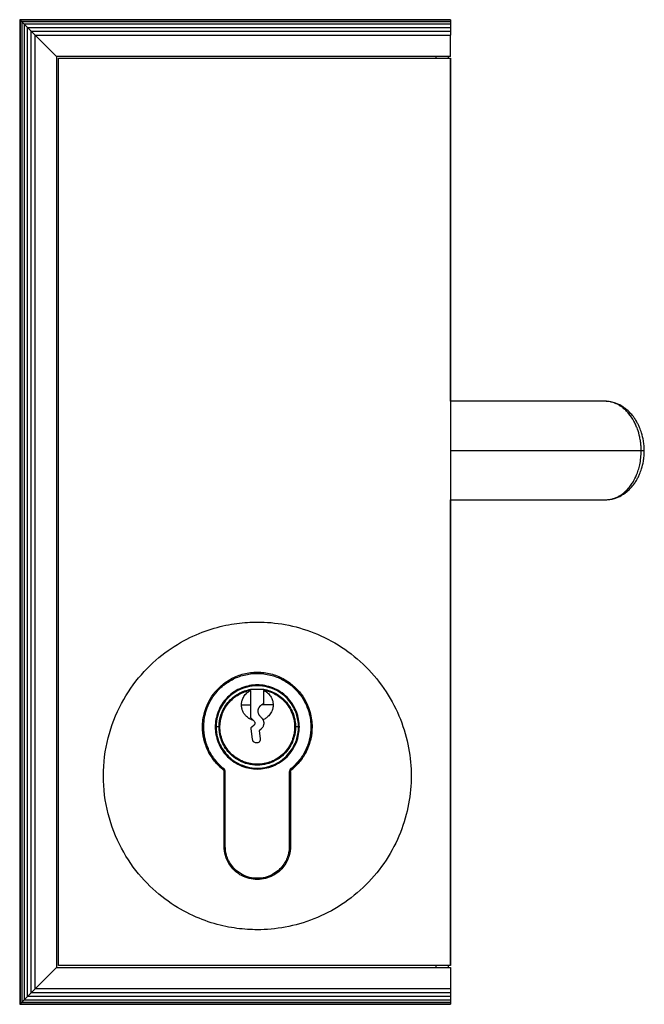
# Model space of a CAD drawing. Units: millimetres. Extents: x 32 to 374, y 11 to 285.
# Drawn here: x 323 to 374, y 118 to 198 of the extents above; entities that cross this region are included whole.
import ezdxf

# ---------------------------------------------------------------- set-up
doc = ezdxf.new("R2010")
doc.units = ezdxf.units.MM

msp = doc.modelspace()

# ---------------------------------------------------------------- linework, layer by layer
at = {"color": 7, "linetype": 'Continuous', "lineweight": 25}
for p, q in [((323.356, 197.93), (323.356, 117.93)), ((323.399, 197.888), (323.356, 197.93)), ((358.356, 197.93), (323.356, 197.93)), ((323.399, 197.888), (323.399, 117.973)), ((323.524, 197.763), (323.399, 197.888)), ((358.356, 197.888), (323.399, 197.888)), ((323.524, 197.763), (323.524, 118.098)), ((323.722, 197.564), (323.524, 197.763)), ((358.356, 197.763), (323.524, 197.763)), ((358.356, 197.93), (358.356, 197.888)), ((358.356, 197.888), (358.356, 197.763)), ((358.356, 197.763), (358.356, 197.564)), ((358.356, 197.564), (323.722, 197.564)), ((323.722, 197.564), (323.981, 197.305)), ((323.722, 197.564), (323.722, 118.297)), ((323.981, 197.305), (358.356, 197.305)), ((323.981, 197.305), (324.283, 197.004)), ((323.981, 118.555), (323.981, 197.305)), ((324.283, 197.004), (358.356, 197.004)), ((324.283, 197.004), (324.606, 196.68)), ((324.283, 118.857), (324.283, 197.004)), ((358.356, 197.564), (358.356, 197.305)), ((358.356, 197.305), (358.356, 197.004)), ((358.356, 197.004), (358.356, 196.68)), ((324.606, 196.68), (358.356, 196.68)), ((324.606, 119.18), (324.606, 196.68)), ((326.356, 194.93), (324.606, 196.68)), ((358.356, 194.93), (358.356, 196.68)), ((358.356, 194.93), (326.356, 194.93)), ((326.356, 194.93), (326.356, 120.93)), ((326.504, 121.086), (326.504, 194.794)), ((326.504, 194.794), (358.358, 194.794)), ((357.186, 194.794), (357.186, 194.93)), ((358.186, 194.794), (358.186, 194.93)), ((358.358, 194.794), (358.358, 121.086)), ((358.361, 166.926), (358.361, 194.78)), ((370.891, 166.926), (358.358, 166.926)), ((358.358, 158.926), (370.942, 158.926)), ((358.361, 121.072), (358.361, 158.926)), ((342.108, 143.417), (342.108, 143.449)), ((343.183, 143.453), (343.183, 143.428)), ((342.411, 140.923), (342.317, 141.017)), ((339.553, 140.466), (339.312, 140.466)), ((342.277, 139.435), (342.157, 140.33)), ((342.207, 140.463), (342.401, 140.633)), ((342.969, 140.299), (342.815, 140.163)), ((342.815, 140.163), (342.901, 139.518)), ((346.003, 140.466), (345.762, 140.466)), ((339.958, 130.766), (339.958, 136.807)), ((340.058, 130.766), (340.058, 136.807)), ((345.258, 136.807), (345.258, 130.766)), ((345.358, 136.807), (345.358, 130.766)), ((326.356, 120.93), (324.606, 119.18)), ((326.356, 120.93), (358.356, 120.93)), ((358.358, 121.086), (326.504, 121.086)), ((357.186, 120.93), (357.186, 121.086)), ((358.356, 120.93), (358.356, 119.18)), ((323.981, 118.555), (323.722, 118.297)), ((324.283, 118.857), (323.981, 118.555)), ((358.356, 118.555), (323.981, 118.555)), ((324.606, 119.18), (324.283, 118.857)), ((358.356, 118.857), (324.283, 118.857)), ((358.356, 119.18), (324.606, 119.18)), ((358.356, 119.18), (358.356, 118.857)), ((358.356, 118.857), (358.356, 118.555)), ((358.356, 118.555), (358.356, 118.297)), ((323.399, 117.973), (323.356, 117.93)), ((323.356, 117.93), (358.356, 117.93)), ((323.524, 118.098), (323.399, 117.973)), ((323.399, 117.973), (358.356, 117.973)), ((323.722, 118.297), (323.524, 118.098)), ((323.524, 118.098), (358.356, 118.098)), ((323.722, 118.297), (358.356, 118.297)), ((358.356, 118.297), (358.356, 118.098)), ((358.356, 118.098), (358.356, 117.973)), ((358.356, 117.973), (358.356, 117.93))]:
    msp.add_line(p, q, dxfattribs=at)
at = {"color": 8, "linetype": 'Continuous', "lineweight": 25}
msp.add_line((373.844, 162.891), (358.358, 162.891), dxfattribs=at)
at = {"color": 7, "linetype": 'Continuous', "lineweight": 25}
for points, knots in [([(373.844, 162.891), (373.842, 163.017), (373.836, 163.269), (373.796, 163.646), (373.712, 164.126), (373.58, 164.581), (373.411, 165), (373.193, 165.44), (372.915, 165.848), (372.582, 166.207), (372.347, 166.405), (372.146, 166.544), (371.988, 166.638), (371.817, 166.724), (371.601, 166.812), (371.3, 166.895), (371.049, 166.932), (370.9, 166.925), (370.891, 166.925)], [0, 0, 0, 0, 0.053119, 0.106733, 0.161085, 0.264338, 0.318536, 0.374597, 0.506266, 0.578925, 0.656214, 0.693693, 0.733613, 0.775981, 0.8208, 0.892778, 0.993909, 1, 1, 1, 1]), ([(374.094, 162.893), (374.09, 163.04), (374.083, 163.318), (374.018, 163.814), (373.901, 164.312), (373.738, 164.753), (373.593, 165.064), (373.446, 165.332), (373.256, 165.623), (372.963, 165.986), (372.601, 166.32), (372.262, 166.545), (371.987, 166.686), (371.714, 166.797), (371.337, 166.902), (371.052, 166.918), (370.891, 166.926)], [0, 0, 0, 0, 0.062029, 0.118349, 0.213953, 0.286318, 0.333902, 0.378094, 0.435782, 0.508692, 0.623536, 0.711936, 0.751488, 0.811545, 0.894354, 1, 1, 1, 1]), ([(370.942, 158.927), (371.01, 158.929), (371.142, 158.931), (371.33, 158.959), (371.494, 158.996), (371.713, 159.062), (371.979, 159.176), (372.391, 159.43), (372.755, 159.766), (373.065, 160.173), (373.309, 160.568), (373.488, 160.961), (373.612, 161.329), (373.675, 161.548), (373.753, 161.875), (373.827, 162.322), (373.838, 162.702), (373.844, 162.891)], [0, 0, 0, 0, 0.048727, 0.096246, 0.136389, 0.169156, 0.25737, 0.335734, 0.487323, 0.556304, 0.62083, 0.732309, 0.767923, 0.802812, 0.837025, 0.919208, 1, 1, 1, 1]), ([(370.943, 158.926), (371.094, 158.934), (371.365, 158.948), (371.724, 159.043), (371.988, 159.145), (372.211, 159.255), (372.442, 159.394), (372.719, 159.602), (373.004, 159.874), (373.255, 160.18), (373.445, 160.467), (373.593, 160.732), (373.738, 161.041), (373.9, 161.478), (374.018, 161.974), (374.083, 162.469), (374.09, 162.747), (374.094, 162.893)], [0, 0, 0, 0, 0.101022, 0.180823, 0.239496, 0.279154, 0.335686, 0.404696, 0.48502, 0.558842, 0.617252, 0.661994, 0.710171, 0.783434, 0.880216, 0.937222, 1, 1, 1, 1]), ([(342.658, 123.991), (342.137, 123.991), (341.583, 124.023), (340.414, 124.18), (339.798, 124.304), (338.518, 124.677), (337.854, 124.927), (336.507, 125.583), (335.824, 125.991), (334.491, 126.991), (333.84, 127.583), (332.639, 128.96), (332.09, 129.743), (331.167, 131.473), (330.795, 132.42), (330.29, 134.408), (330.158, 135.449), (330.158, 137.532), (330.29, 138.574), (330.795, 140.562), (331.167, 141.508), (332.09, 143.238), (332.639, 144.022), (333.84, 145.398), (334.491, 145.991), (335.824, 146.991), (336.507, 147.398), (337.854, 148.055), (338.518, 148.304), (339.798, 148.677), (340.414, 148.802), (341.583, 148.958), (342.137, 148.991), (342.658, 148.991)], [0, 0, 0, 0, 0.0625, 0.0625, 0.125, 0.125, 0.1875, 0.1875, 0.25, 0.25, 0.3125, 0.3125, 0.375, 0.375, 0.4375, 0.4375, 0.5, 0.5, 0.5625, 0.5625, 0.625, 0.625, 0.6875, 0.6875, 0.75, 0.75, 0.8125, 0.8125, 0.875, 0.875, 0.9375, 0.9375, 1, 1, 1, 1]), ([(342.658, 148.991), (343.394, 148.991), (344.158, 148.925), (345.706, 148.639), (346.49, 148.418), (348.028, 147.809), (348.783, 147.42), (350.212, 146.486), (350.886, 145.94), (352.107, 144.719), (352.653, 144.045), (353.587, 142.616), (353.976, 141.861), (354.585, 140.323), (354.806, 139.539), (355.092, 137.991), (355.158, 137.227), (355.158, 135.754), (355.092, 134.99), (354.806, 133.442), (354.585, 132.659), (353.976, 131.12), (353.587, 130.365), (352.653, 128.936), (352.107, 128.262), (350.886, 127.042), (350.212, 126.495), (348.783, 125.561), (348.028, 125.173), (346.49, 124.564), (345.706, 124.343), (344.158, 124.056), (343.394, 123.991), (342.658, 123.991)], [0, 0, 0, 0, 0.0625, 0.0625, 0.125, 0.125, 0.1875, 0.1875, 0.25, 0.25, 0.3125, 0.3125, 0.375, 0.375, 0.4375, 0.4375, 0.5, 0.5, 0.5625, 0.5625, 0.625, 0.625, 0.6875, 0.6875, 0.75, 0.75, 0.8125, 0.8125, 0.875, 0.875, 0.9375, 0.9375, 1, 1, 1, 1]), ([(338.208, 140.466), (338.208, 140.651), (338.219, 140.848), (338.275, 141.265), (338.319, 141.484), (338.452, 141.94), (338.541, 142.176), (338.775, 142.655), (338.92, 142.898), (339.276, 143.373), (339.487, 143.605), (339.977, 144.032), (340.256, 144.228), (340.872, 144.556), (341.208, 144.689), (341.916, 144.869), (342.287, 144.916), (343.029, 144.916), (343.399, 144.869), (344.107, 144.689), (344.444, 144.556), (345.06, 144.228), (345.339, 144.032), (345.829, 143.605), (346.04, 143.373), (346.396, 142.898), (346.541, 142.655), (346.775, 142.176), (346.863, 141.94), (346.996, 141.484), (347.04, 141.265), (347.096, 140.848), (347.108, 140.651), (347.108, 140.466)], [0, 0, 0, 0, 0.0625, 0.0625, 0.125, 0.125, 0.1875, 0.1875, 0.25, 0.25, 0.3125, 0.3125, 0.375, 0.375, 0.4375, 0.4375, 0.5, 0.5, 0.5625, 0.5625, 0.625, 0.625, 0.6875, 0.6875, 0.75, 0.75, 0.8125, 0.8125, 0.875, 0.875, 0.9375, 0.9375, 1, 1, 1, 1]), ([(338.308, 140.466), (338.308, 140.647), (338.319, 140.84), (338.373, 141.247), (338.417, 141.461), (338.547, 141.906), (338.633, 142.138), (338.862, 142.606), (339.004, 142.844), (339.352, 143.308), (339.558, 143.534), (340.037, 143.952), (340.31, 144.143), (340.912, 144.465), (341.241, 144.594), (341.933, 144.77), (342.295, 144.816), (343.02, 144.816), (343.383, 144.77), (344.074, 144.594), (344.404, 144.465), (345.006, 144.143), (345.279, 143.952), (345.757, 143.534), (345.964, 143.308), (346.312, 142.844), (346.454, 142.606), (346.682, 142.138), (346.769, 141.906), (346.899, 141.461), (346.942, 141.247), (346.997, 140.84), (347.008, 140.647), (347.008, 140.466)], [0, 0, 0, 0, 0.0625, 0.0625, 0.125, 0.125, 0.1875, 0.1875, 0.25, 0.25, 0.3125, 0.3125, 0.375, 0.375, 0.4375, 0.4375, 0.5, 0.5, 0.5625, 0.5625, 0.625, 0.625, 0.6875, 0.6875, 0.75, 0.75, 0.8125, 0.8125, 0.875, 0.875, 0.9375, 0.9375, 1, 1, 1, 1]), ([(346.074, 140.466), (346.074, 140.667), (346.056, 140.876), (345.978, 141.299), (345.918, 141.513), (345.751, 141.934), (345.645, 142.14), (345.39, 142.531), (345.24, 142.715), (344.907, 143.048), (344.723, 143.198), (344.332, 143.453), (344.126, 143.559), (343.705, 143.726), (343.491, 143.786), (343.068, 143.864), (342.859, 143.882), (342.456, 143.882), (342.248, 143.864), (341.825, 143.786), (341.61, 143.726), (341.19, 143.559), (340.984, 143.453), (340.593, 143.198), (340.409, 143.048), (340.075, 142.715), (339.926, 142.531), (339.671, 142.14), (339.564, 141.934), (339.398, 141.513), (339.338, 141.299), (339.259, 140.876), (339.241, 140.667), (339.241, 140.466)], [0, 0, 0, 0, 0.0625, 0.0625, 0.125, 0.125, 0.1875, 0.1875, 0.25, 0.25, 0.3125, 0.3125, 0.375, 0.375, 0.4375, 0.4375, 0.5, 0.5, 0.5625, 0.5625, 0.625, 0.625, 0.6875, 0.6875, 0.75, 0.75, 0.8125, 0.8125, 0.875, 0.875, 0.9375, 0.9375, 1, 1, 1, 1]), ([(346.003, 140.466), (346.003, 140.745), (345.97, 141.06), (345.82, 141.574), (345.753, 141.752), (345.577, 142.112), (345.468, 142.295), (345.2, 142.652), (345.042, 142.826), (344.674, 143.147), (344.464, 143.294), (344.001, 143.541), (343.747, 143.641), (343.215, 143.776), (342.937, 143.811), (342.379, 143.811), (342.1, 143.776), (341.568, 143.641), (341.315, 143.541), (340.852, 143.294), (340.642, 143.147), (340.274, 142.826), (340.115, 142.652), (339.847, 142.295), (339.738, 142.112), (339.563, 141.752), (339.496, 141.574), (339.346, 141.06), (339.312, 140.745), (339.312, 140.466)], [0, 0, 0, 0, 0.125, 0.125, 0.1875, 0.1875, 0.25, 0.25, 0.3125, 0.3125, 0.375, 0.375, 0.4375, 0.4375, 0.5, 0.5, 0.5625, 0.5625, 0.625, 0.625, 0.6875, 0.6875, 0.75, 0.75, 0.8125, 0.8125, 0.875, 0.875, 1, 1, 1, 1]), ([(339.553, 140.466), (339.553, 140.798), (339.608, 141.15), (339.849, 141.836), (340.035, 142.169), (340.517, 142.745), (340.811, 142.987), (341.444, 143.346), (341.781, 143.462), (342.108, 143.521)], [0, 0, 0, 0, 0.25, 0.25, 0.5, 0.5, 0.75, 0.75, 1, 1, 1, 1]), ([(339.624, 140.466), (339.624, 140.789), (339.677, 141.133), (339.911, 141.801), (340.092, 142.125), (340.56, 142.688), (340.846, 142.925), (341.461, 143.276), (341.789, 143.39), (342.108, 143.449)], [0, 0, 0, 0, 0.25, 0.25, 0.5, 0.5, 0.75, 0.75, 1, 1, 1, 1]), ([(341.373, 142.256), (341.373, 142.28), (341.374, 142.327), (341.38, 142.398), (341.39, 142.469), (341.404, 142.539), (341.431, 142.645), (341.481, 142.784), (341.569, 142.947), (341.68, 143.096), (341.794, 143.212), (341.904, 143.299), (342.002, 143.364), (342.072, 143.399), (342.108, 143.417)], [0, 0, 0, 0, 0.04923, 0.098353, 0.147525, 0.196899, 0.246628, 0.373931, 0.502005, 0.628885, 0.756383, 0.837597, 0.918573, 1, 1, 1, 1]), ([(342.108, 143.449), (342.108, 143.456), (342.108, 143.469), (342.107, 143.487), (342.107, 143.501), (342.108, 143.512), (342.108, 143.518), (342.108, 143.521)], [0, 0, 0, 0, 0.262551, 0.497281, 0.699454, 0.867058, 1, 1, 1, 1]), ([(342.108, 143.417), (342.108, 143.388), (342.108, 143.331), (342.108, 143.242), (342.108, 143.151), (342.108, 143.057), (342.108, 142.961), (342.108, 142.831), (342.108, 142.666), (342.108, 142.462), (342.108, 142.325), (342.108, 142.256)], [0, 0, 0, 0, 0.083344, 0.166396, 0.249377, 0.332506, 0.416005, 0.500088, 0.664705, 0.830839, 1, 1, 1, 1]), ([(343.183, 143.525), (343.512, 143.469), (343.852, 143.354), (344.49, 142.998), (344.788, 142.755), (345.275, 142.177), (345.464, 141.843), (345.707, 141.153), (345.762, 140.799), (345.762, 140.466)], [0, 0, 0, 0, 0.25, 0.25, 0.5, 0.5, 0.75, 0.75, 1, 1, 1, 1]), ([(343.183, 143.525), (343.183, 143.52), (343.183, 143.509), (343.183, 143.485), (343.183, 143.465), (343.183, 143.453)], [0, 0, 0, 0, 0.241129, 0.577929, 1, 1, 1, 1]), ([(343.183, 143.453), (343.503, 143.397), (343.834, 143.285), (344.455, 142.935), (344.744, 142.698), (345.218, 142.134), (345.401, 141.808), (345.638, 141.136), (345.691, 140.791), (345.691, 140.466)], [0, 0, 0, 0, 0.25, 0.25, 0.5, 0.5, 0.75, 0.75, 1, 1, 1, 1]), ([(343.183, 143.428), (343.205, 143.418), (343.249, 143.398), (343.312, 143.363), (343.373, 143.324), (343.432, 143.282), (343.518, 143.213), (343.626, 143.108), (343.74, 142.957), (343.831, 142.792), (343.889, 142.635), (343.922, 142.496), (343.94, 142.376), (343.942, 142.296), (343.943, 142.256)], [0, 0, 0, 0, 0.049043, 0.097853, 0.146583, 0.19539, 0.244428, 0.371983, 0.499455, 0.62721, 0.75477, 0.836779, 0.91828, 1, 1, 1, 1]), ([(343.183, 142.377), (343.183, 142.408), (343.183, 142.471), (343.183, 142.565), (343.183, 142.658), (343.183, 142.749), (343.183, 142.839), (343.183, 142.958), (343.183, 143.103), (343.183, 143.271), (343.183, 143.376), (343.183, 143.428)], [0, 0, 0, 0, 0.085114, 0.169385, 0.25297, 0.33603, 0.418728, 0.501231, 0.668144, 0.833916, 1, 1, 1, 1]), ([(342.317, 141.017), (342.29, 141.025), (342.238, 141.04), (342.161, 141.07), (342.087, 141.103), (342.014, 141.142), (341.907, 141.209), (341.773, 141.315), (341.63, 141.475), (341.515, 141.655), (341.442, 141.828), (341.399, 141.984), (341.377, 142.119), (341.374, 142.21), (341.373, 142.256)], [0, 0, 0, 0, 0.049239, 0.098207, 0.147107, 0.196139, 0.245505, 0.373377, 0.501736, 0.628329, 0.755491, 0.836985, 0.918178, 1, 1, 1, 1]), ([(342.108, 142.256), (342.108, 142.219), (342.108, 142.147), (342.108, 142.039), (342.108, 141.932), (342.108, 141.827), (342.108, 141.699), (342.108, 141.551), (342.108, 141.384), (342.108, 141.279), (342.108, 141.226)], [0, 0, 0, 0, 0.101733, 0.202384, 0.302195, 0.40141, 0.500279, 0.667737, 0.83387, 1, 1, 1, 1]), ([(342.728, 141.746), (342.728, 141.763), (342.729, 141.799), (342.736, 141.852), (342.747, 141.905), (342.764, 141.957), (342.785, 142.008), (342.811, 142.057), (342.841, 142.104), (342.875, 142.148), (342.912, 142.188), (342.953, 142.224), (342.982, 142.245), (342.996, 142.256)], [0, 0, 0, 0, 0.088688, 0.178564, 0.269431, 0.361054, 0.45317, 0.545493, 0.637727, 0.729572, 0.820741, 0.910964, 1, 1, 1, 1]), ([(342.909, 141.309), (342.896, 141.322), (342.871, 141.348), (342.84, 141.39), (342.813, 141.431), (342.791, 141.472), (342.768, 141.524), (342.746, 141.588), (342.73, 141.667), (342.728, 141.72), (342.728, 141.746)], [0, 0, 0, 0, 0.116866, 0.227174, 0.330409, 0.426169, 0.514169, 0.682044, 0.844284, 1, 1, 1, 1]), ([(343.943, 142.256), (343.806, 142.256), (343.654, 142.256), (343.334, 142.256), (343.165, 142.256), (342.996, 142.256)], [0, 0, 0, 0, 0.5, 0.5, 1, 1, 1, 1]), ([(343.183, 142.377), (343.152, 142.356), (343.095, 142.319), (343.037, 142.282), (343.011, 142.266)], [0, 0, 0, 0, 0.55315, 1, 1, 1, 1]), ([(343.943, 142.256), (343.942, 142.23), (343.941, 142.18), (343.935, 142.104), (343.924, 142.029), (343.908, 141.955), (343.877, 141.843), (343.82, 141.696), (343.721, 141.525), (343.596, 141.37), (343.467, 141.253), (343.343, 141.167), (343.233, 141.104), (343.155, 141.072), (343.116, 141.055)], [0, 0, 0, 0, 0.049195, 0.098092, 0.146861, 0.195675, 0.244705, 0.372176, 0.499486, 0.627317, 0.755074, 0.836853, 0.918229, 1, 1, 1, 1]), ([(342.317, 141.017), (342.299, 141.034), (342.265, 141.069), (342.212, 141.121), (342.16, 141.173), (342.125, 141.209), (342.108, 141.226)], [0, 0, 0, 0, 0.255089, 0.505925, 0.753764, 1, 1, 1, 1]), ([(342.411, 140.923), (342.428, 140.906), (342.443, 140.884), (342.464, 140.834), (342.47, 140.805), (342.468, 140.748), (342.46, 140.719), (342.436, 140.67), (342.42, 140.649), (342.401, 140.633)], [0, 0, 0, 0, 0.25, 0.25, 0.5, 0.5, 0.75, 0.75, 1, 1, 1, 1]), ([(343.116, 141.055), (343.124, 141.04), (343.138, 141.01), (343.155, 140.962), (343.168, 140.914), (343.181, 140.846), (343.186, 140.758), (343.174, 140.651), (343.145, 140.548), (343.1, 140.454), (343.042, 140.369), (342.993, 140.322), (342.969, 140.299)], [0, 0, 0, 0, 0.060971, 0.121574, 0.182199, 0.243237, 0.371573, 0.500096, 0.628425, 0.756954, 0.878426, 1, 1, 1, 1]), ([(342.998, 141.219), (343.009, 141.208), (343.032, 141.184), (343.063, 141.144), (343.092, 141.101), (343.108, 141.071), (343.116, 141.055)], [0, 0, 0, 0, 0.227969, 0.469912, 0.726907, 1, 1, 1, 1]), ([(338.208, 140.466), (338.208, 140.466), (338.218, 140.466), (338.257, 140.466), (338.284, 140.466), (338.308, 140.466)], [0, 0, 0, 0, 0.5, 0.5, 1, 1, 1, 1]), ([(339.865, 137.001), (339.616, 137.202), (339.382, 137.435), (338.968, 137.955), (338.788, 138.242), (338.498, 138.849), (338.388, 139.169), (338.243, 139.818), (338.208, 140.146), (338.208, 140.466)], [0, 0, 0, 0, 0.25, 0.25, 0.5, 0.5, 0.75, 0.75, 1, 1, 1, 1]), ([(338.212, 140.423), (338.212, 140.351), (338.212, 140.163), (338.244, 139.869), (338.299, 139.55), (338.387, 139.194), (338.52, 138.806), (338.711, 138.394), (338.982, 137.937), (339.349, 137.456), (339.697, 137.149), (339.865, 137.001)], [0, 0, 0, 0, 0.055006, 0.145499, 0.228671, 0.30465, 0.427574, 0.543352, 0.651949, 0.831845, 1, 1, 1, 1]), ([(339.927, 137.079), (339.684, 137.276), (339.456, 137.504), (339.051, 138.012), (338.875, 138.292), (338.592, 138.886), (338.484, 139.198), (338.342, 139.832), (338.308, 140.153), (338.308, 140.466)], [0, 0, 0, 0, 0.25, 0.25, 0.5, 0.5, 0.75, 0.75, 1, 1, 1, 1]), ([(339.241, 140.466), (339.241, 140.264), (339.259, 140.056), (339.338, 139.633), (339.398, 139.418), (339.564, 138.998), (339.671, 138.792), (339.926, 138.401), (340.075, 138.217), (340.409, 137.883), (340.593, 137.734), (340.984, 137.479), (341.19, 137.372), (341.61, 137.206), (341.825, 137.145), (342.248, 137.067), (342.456, 137.049), (342.859, 137.049), (343.068, 137.067), (343.491, 137.145), (343.705, 137.206), (344.126, 137.372), (344.332, 137.479), (344.723, 137.734), (344.907, 137.883), (345.24, 138.217), (345.39, 138.401), (345.645, 138.792), (345.751, 138.998), (345.918, 139.418), (345.978, 139.633), (346.056, 140.056), (346.074, 140.264), (346.074, 140.466)], [0, 0, 0, 0, 0.0625, 0.0625, 0.125, 0.125, 0.1875, 0.1875, 0.25, 0.25, 0.3125, 0.3125, 0.375, 0.375, 0.4375, 0.4375, 0.5, 0.5, 0.5625, 0.5625, 0.625, 0.625, 0.6875, 0.6875, 0.75, 0.75, 0.8125, 0.8125, 0.875, 0.875, 0.9375, 0.9375, 1, 1, 1, 1]), ([(339.312, 140.466), (339.312, 140.187), (339.346, 139.872), (339.496, 139.358), (339.563, 139.18), (339.738, 138.819), (339.847, 138.637), (340.115, 138.28), (340.274, 138.106), (340.642, 137.784), (340.852, 137.637), (341.315, 137.39), (341.568, 137.291), (342.1, 137.155), (342.379, 137.12), (342.937, 137.12), (343.215, 137.155), (343.747, 137.291), (344.001, 137.39), (344.464, 137.637), (344.674, 137.784), (345.042, 138.106), (345.2, 138.28), (345.468, 138.637), (345.577, 138.819), (345.753, 139.18), (345.82, 139.358), (345.97, 139.872), (346.003, 140.187), (346.003, 140.466)], [0, 0, 0, 0, 0.125, 0.125, 0.1875, 0.1875, 0.25, 0.25, 0.3125, 0.3125, 0.375, 0.375, 0.4375, 0.4375, 0.5, 0.5, 0.5625, 0.5625, 0.625, 0.625, 0.6875, 0.6875, 0.75, 0.75, 0.8125, 0.8125, 0.875, 0.875, 1, 1, 1, 1]), ([(345.762, 140.466), (345.762, 140.207), (345.731, 139.914), (345.592, 139.438), (345.53, 139.273), (345.367, 138.938), (345.265, 138.769), (345.017, 138.438), (344.87, 138.276), (344.528, 137.978), (344.333, 137.841), (343.904, 137.612), (343.669, 137.52), (343.175, 137.394), (342.916, 137.361), (342.399, 137.361), (342.141, 137.394), (341.647, 137.52), (341.412, 137.612), (340.982, 137.841), (340.787, 137.978), (340.446, 138.276), (340.298, 138.438), (340.05, 138.769), (339.949, 138.938), (339.786, 139.273), (339.724, 139.438), (339.585, 139.914), (339.553, 140.207), (339.553, 140.466)], [0, 0, 0, 0, 0.125, 0.125, 0.1875, 0.1875, 0.25, 0.25, 0.3125, 0.3125, 0.375, 0.375, 0.4375, 0.4375, 0.5, 0.5, 0.5625, 0.5625, 0.625, 0.625, 0.6875, 0.6875, 0.75, 0.75, 0.8125, 0.8125, 0.875, 0.875, 1, 1, 1, 1]), ([(345.691, 140.466), (345.691, 140.287), (345.676, 140.102), (345.606, 139.726), (345.552, 139.536), (345.404, 139.162), (345.31, 138.979), (345.083, 138.632), (344.951, 138.469), (344.655, 138.173), (344.491, 138.04), (344.144, 137.813), (343.961, 137.719), (343.588, 137.571), (343.398, 137.518), (343.022, 137.448), (342.837, 137.432), (342.479, 137.432), (342.294, 137.448), (341.918, 137.518), (341.728, 137.571), (341.354, 137.719), (341.171, 137.813), (340.824, 138.04), (340.661, 138.173), (340.365, 138.469), (340.232, 138.632), (340.005, 138.979), (339.911, 139.162), (339.763, 139.536), (339.71, 139.726), (339.64, 140.102), (339.624, 140.287), (339.624, 140.466)], [0, 0, 0, 0, 0.0625, 0.0625, 0.125, 0.125, 0.1875, 0.1875, 0.25, 0.25, 0.3125, 0.3125, 0.375, 0.375, 0.4375, 0.4375, 0.5, 0.5, 0.5625, 0.5625, 0.625, 0.625, 0.6875, 0.6875, 0.75, 0.75, 0.8125, 0.8125, 0.875, 0.875, 0.9375, 0.9375, 1, 1, 1, 1]), ([(342.156, 140.35), (342.156, 140.357), (342.157, 140.371), (342.162, 140.392), (342.17, 140.415), (342.184, 140.44), (342.2, 140.455), (342.207, 140.463)], [0, 0, 0, 0, 0.166064, 0.331285, 0.499111, 0.750018, 1, 1, 1, 1]), ([(342.157, 140.33), (342.157, 140.333), (342.156, 140.34), (342.156, 140.346), (342.156, 140.35)], [0, 0, 0, 0, 0.5049774, 1, 1, 1, 1]), ([(347.008, 140.466), (347.008, 140.153), (346.974, 139.832), (346.832, 139.198), (346.724, 138.886), (346.44, 138.292), (346.264, 138.012), (345.86, 137.504), (345.632, 137.276), (345.388, 137.079)], [0, 0, 0, 0, 0.25, 0.25, 0.5, 0.5, 0.75, 0.75, 1, 1, 1, 1]), ([(347.108, 140.466), (347.108, 140.146), (347.073, 139.818), (346.928, 139.169), (346.817, 138.849), (346.527, 138.242), (346.347, 137.955), (345.933, 137.435), (345.7, 137.202), (345.451, 137.001)], [0, 0, 0, 0, 0.25, 0.25, 0.5, 0.5, 0.75, 0.75, 1, 1, 1, 1]), ([(345.451, 137.001), (345.562, 137.097), (345.791, 137.292), (346.1, 137.633), (346.349, 137.969), (346.545, 138.291), (346.697, 138.587), (346.831, 138.908), (346.93, 139.208), (347, 139.483), (347.049, 139.731), (347.086, 139.998), (347.106, 140.239), (347.105, 140.389), (347.105, 140.444)], [0, 0, 0, 0, 0.10972, 0.224735, 0.3447, 0.425146, 0.509545, 0.597899, 0.690165, 0.750314, 0.814894, 0.883977, 0.957606, 1, 1, 1, 1]), ([(347.008, 140.466), (347.031, 140.466), (347.059, 140.466), (347.098, 140.466), (347.108, 140.466), (347.108, 140.466)], [0, 0, 0, 0, 0.5, 0.5, 1, 1, 1, 1]), ([(342.901, 139.518), (342.902, 139.505), (342.905, 139.477), (342.902, 139.437), (342.893, 139.389), (342.873, 139.337), (342.829, 139.267), (342.751, 139.197), (342.631, 139.156), (342.506, 139.165), (342.411, 139.211), (342.351, 139.267), (342.314, 139.318), (342.288, 139.375), (342.28, 139.415), (342.277, 139.435)], [0, 0, 0, 0, 0.041577, 0.082834, 0.124482, 0.188226, 0.252137, 0.374145, 0.500053, 0.625962, 0.747969, 0.811715, 0.875624, 0.937769, 1, 1, 1, 1]), ([(339.865, 137.001), (339.865, 137.001), (339.871, 137.009), (339.895, 137.039), (339.913, 137.061), (339.927, 137.079)], [0, 0, 0, 0, 0.5, 0.5, 1, 1, 1, 1]), ([(339.865, 137.001), (339.873, 136.994), (339.891, 136.979), (339.912, 136.952), (339.93, 136.923), (339.943, 136.893), (339.952, 136.864), (339.957, 136.835), (339.957, 136.816), (339.958, 136.807)], [0, 0, 0, 0, 0.157951, 0.313108, 0.46389, 0.60892, 0.747096, 0.877619, 1, 1, 1, 1]), ([(339.865, 137.001), (339.893, 136.979), (339.917, 136.949), (339.95, 136.881), (339.958, 136.843), (339.958, 136.807)], [0, 0, 0, 0, 0.5, 0.5, 1, 1, 1, 1]), ([(340.058, 136.807), (340.058, 136.857), (340.046, 136.91), (340.001, 137.006), (339.967, 137.048), (339.927, 137.079)], [0, 0, 0, 0, 0.5, 0.5, 1, 1, 1, 1]), ([(339.958, 136.807), (339.958, 136.72), (339.958, 136.547), (339.958, 136.288), (339.958, 136.029), (339.958, 135.77), (339.958, 135.512), (339.958, 135.254), (339.958, 134.997), (339.958, 134.74), (339.958, 134.484), (339.958, 134.228), (339.958, 133.972), (339.958, 133.632), (339.958, 133.21), (339.958, 132.709), (339.958, 132.214), (339.958, 131.725), (339.958, 131.241), (339.958, 130.924), (339.958, 130.766)], [0, 0, 0, 0, 0.041798, 0.083525, 0.125193, 0.166819, 0.208416, 0.249998, 0.291581, 0.333179, 0.374807, 0.416478, 0.458208, 0.500011, 0.583532, 0.666822, 0.749998, 0.833176, 0.916471, 1, 1, 1, 1]), ([(340.058, 136.807), (340.034, 136.807), (340.007, 136.807), (339.968, 136.807), (339.958, 136.807), (339.958, 136.807)], [0, 0, 0, 0, 0.5, 0.5, 1, 1, 1, 1]), ([(345.388, 137.079), (345.349, 137.048), (345.315, 137.006), (345.269, 136.91), (345.258, 136.857), (345.258, 136.807)], [0, 0, 0, 0, 0.5, 0.5, 1, 1, 1, 1]), ([(345.358, 136.807), (345.358, 136.807), (345.348, 136.807), (345.309, 136.807), (345.281, 136.807), (345.258, 136.807)], [0, 0, 0, 0, 0.5, 0.5, 1, 1, 1, 1]), ([(345.358, 136.807), (345.358, 136.818), (345.359, 136.84), (345.366, 136.874), (345.378, 136.909), (345.397, 136.943), (345.421, 136.975), (345.441, 136.992), (345.451, 137.001)], [0, 0, 0, 0, 0.143587, 0.298159, 0.462815, 0.636085, 0.815958, 1, 1, 1, 1]), ([(345.358, 136.807), (345.358, 136.843), (345.366, 136.881), (345.399, 136.949), (345.423, 136.979), (345.451, 137.001)], [0, 0, 0, 0, 0.5, 0.5, 1, 1, 1, 1]), ([(345.358, 130.766), (345.358, 130.845), (345.358, 131.003), (345.358, 131.242), (345.358, 131.483), (345.358, 131.725), (345.358, 131.969), (345.358, 132.214), (345.358, 132.461), (345.358, 132.709), (345.358, 132.959), (345.358, 133.21), (345.358, 133.463), (345.358, 133.802), (345.358, 134.227), (345.358, 134.74), (345.358, 135.254), (345.358, 135.77), (345.358, 136.288), (345.358, 136.634), (345.358, 136.807)], [0, 0, 0, 0, 0.041798, 0.083525, 0.125193, 0.166819, 0.208415, 0.249998, 0.291581, 0.333179, 0.374807, 0.416478, 0.458208, 0.500011, 0.583532, 0.666822, 0.749998, 0.833176, 0.916471, 1, 1, 1, 1]), ([(345.388, 137.079), (345.403, 137.061), (345.42, 137.039), (345.445, 137.009), (345.451, 137.001), (345.451, 137.001)], [0, 0, 0, 0, 0.5, 0.5, 1, 1, 1, 1]), ([(345.358, 130.766), (345.358, 130.541), (345.33, 130.286), (345.209, 129.871), (345.156, 129.728), (345.014, 129.437), (344.926, 129.29), (344.71, 129.002), (344.582, 128.861), (344.284, 128.602), (344.115, 128.483), (343.741, 128.284), (343.537, 128.203), (343.108, 128.094), (342.883, 128.066), (342.433, 128.066), (342.208, 128.094), (341.778, 128.203), (341.574, 128.284), (341.2, 128.483), (341.031, 128.602), (340.734, 128.861), (340.606, 129.002), (340.39, 129.29), (340.302, 129.437), (340.16, 129.728), (340.106, 129.871), (339.985, 130.286), (339.958, 130.541), (339.958, 130.766)], [0, 0, 0, 0, 0.125, 0.125, 0.1875, 0.1875, 0.25, 0.25, 0.3125, 0.3125, 0.375, 0.375, 0.4375, 0.4375, 0.5, 0.5, 0.5625, 0.5625, 0.625, 0.625, 0.6875, 0.6875, 0.75, 0.75, 0.8125, 0.8125, 0.875, 0.875, 1, 1, 1, 1]), ([(340.058, 130.766), (340.034, 130.766), (340.007, 130.766), (339.968, 130.766), (339.958, 130.766), (339.958, 130.766)], [0, 0, 0, 0, 0.5, 0.5, 1, 1, 1, 1]), ([(345.258, 130.766), (345.258, 130.549), (345.231, 130.304), (345.115, 129.905), (345.063, 129.766), (344.927, 129.486), (344.842, 129.344), (344.634, 129.067), (344.51, 128.932), (344.224, 128.682), (344.061, 128.568), (343.701, 128.376), (343.505, 128.298), (343.091, 128.193), (342.874, 128.166), (342.441, 128.166), (342.225, 128.193), (341.811, 128.298), (341.614, 128.376), (341.254, 128.568), (341.091, 128.682), (340.805, 128.932), (340.682, 129.067), (340.474, 129.344), (340.389, 129.486), (340.252, 129.766), (340.201, 129.905), (340.084, 130.304), (340.058, 130.549), (340.058, 130.766)], [0, 0, 0, 0, 0.125, 0.125, 0.1875, 0.1875, 0.25, 0.25, 0.3125, 0.3125, 0.375, 0.375, 0.4375, 0.4375, 0.5, 0.5, 0.5625, 0.5625, 0.625, 0.625, 0.6875, 0.6875, 0.75, 0.75, 0.8125, 0.8125, 0.875, 0.875, 1, 1, 1, 1]), ([(345.358, 130.766), (345.358, 130.766), (345.348, 130.766), (345.309, 130.766), (345.281, 130.766), (345.258, 130.766)], [0, 0, 0, 0, 0.5, 0.5, 1, 1, 1, 1]), ([(358.186, 120.93), (358.186, 120.977), (358.186, 121.029), (358.186, 121.08), (358.186, 121.086)], [0, 0, 0, 0, 0.8981069, 1, 1, 1, 1])]:
    msp.add_open_spline(points, degree=3, knots=knots, dxfattribs=at)
at = {"color": 8, "linetype": 'Continuous', "lineweight": 25}
msp.add_open_spline([(374.091, 162.894), (374.097, 162.893), (374.094, 162.893), (374.072, 162.892), (374.051, 162.892), (373.998, 162.892), (373.967, 162.892), (373.903, 162.891), (373.872, 162.891), (373.844, 162.891)], degree=3, knots=[0, 0, 0, 0, 0.25, 0.25, 0.5, 0.5, 0.75, 0.75, 1, 1, 1, 1], dxfattribs=at)
at = {"color": 7, "linetype": 'Continuous', "lineweight": 25}
for points in [[(342.108, 143.521), (342.108, 143.527), (342.108, 143.534), (342.108, 143.541)], [(342.108, 143.541), (342.469, 143.541), (342.822, 143.541), (343.183, 143.541)], [(343.183, 143.541), (343.183, 143.536), (343.183, 143.53), (343.183, 143.525)], [(341.373, 142.256), (341.59, 142.256), (341.845, 142.256), (342.108, 142.256)], [(342.996, 142.256), (343.001, 142.259), (343.006, 142.263), (343.011, 142.266)], [(342.909, 141.309), (342.937, 141.28), (342.967, 141.25), (342.998, 141.219)], [(339.241, 140.466), (339.267, 140.466), (339.294, 140.466), (339.312, 140.466)], [(339.624, 140.466), (339.599, 140.466), (339.571, 140.466), (339.553, 140.466)], [(345.762, 140.466), (345.744, 140.466), (345.717, 140.466), (345.691, 140.466)], [(346.003, 140.466), (346.022, 140.466), (346.049, 140.466), (346.074, 140.466)]]:
    msp.add_open_spline(points, degree=3, dxfattribs=at)

doc.saveas('drawing.dxf')
